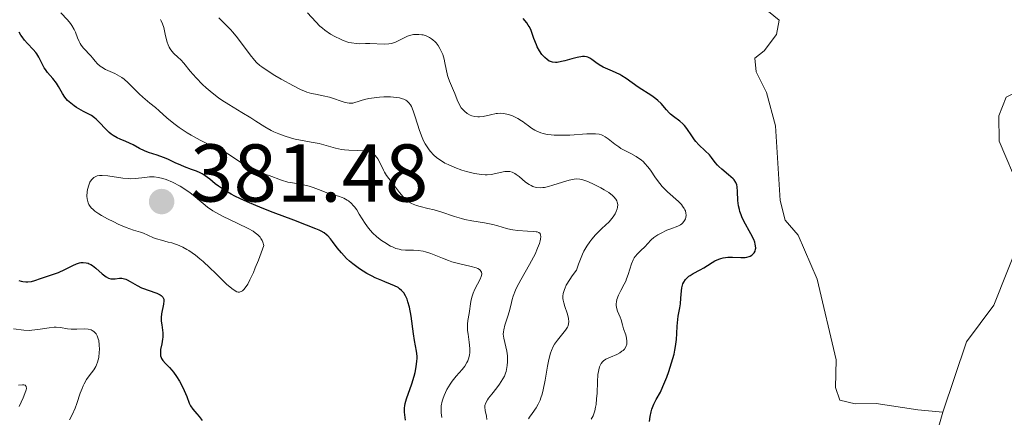
# Model space of a CAD drawing. Units: metres. Extents: x 628068 to 632577, y 4673688 to 4676740.
# Drawn here: x 629229 to 629349, y 4674391 to 4674440 of the extents above; entities that cross this region are included whole.
import ezdxf

# ---------------------------------------------------------------- set-up
doc = ezdxf.new("R2010")
doc.units = ezdxf.units.M
doc.header["$MEASUREMENT"] = 0
doc.linetypes.add('DGN Style 3', pattern=[75.75372, 54.1098, -21.64392])
for name, color, linetype, lineweight in [('Carátula', 7, 'Continuous', 0), ('Elementos auxiliares', 7, 'Continuous', 0), ('Hidrografía', 7, 'Continuous', 0), ('Relieve y altimetría', 7, 'Continuous', 0), ('Textos de rotulación', 7, 'Continuous', 0)]:
    doc.layers.add(name, color=color, linetype=linetype, lineweight=lineweight)
doc.styles.add('Style-arial', font='arial.shx', dxfattribs={"bigfont": 'arialbig.shx'})

# ---------------------------------------------------------------- blocks, each defined once
blk = doc.blocks.new('5PATER')
at = {"layer": 'Relieve y altimetría', "linetype": 'Continuous', "lineweight": 0}
h = blk.add_hatch(color=250, dxfattribs=at)
edge = h.paths.add_edge_path()
edge.add_ellipse((0, 0), major_axis=(-1.1, -1.11), ratio=0.999422, start_angle=0, end_angle=360)

msp = doc.modelspace()

# ---------------------------------------------------------------- linework, layer by layer
at = {"layer": 'Carátula', "color": 7, "linetype": 'Continuous', "lineweight": 0}
msp.add_3dface([(628122.61, 4673687.67), (632576.84, 4673770.3), (632521.75, 4676739.8), (628067.52, 4676657.17)], dxfattribs=at)
at = {"layer": 'Elementos auxiliares', "color": 250, "linetype": 'Continuous', "lineweight": 0}
msp.add_3dface([(628980.13, 4674097.63), (632419.77, 4674161.44), (632376.26, 4676474.59), (628937.75, 4676410.74)], dxfattribs=at)
at = {"layer": 'Hidrografía', "color": 142, "linetype": 'DGN Style 3', "lineweight": 13}
for points in [[(629341.9, 4674392.09, 345.05), (629338.83, 4674392.38, 345.43), (629333.71, 4674393.14, 345.51), (629331.16, 4674393.1, 345.58), (629329.27, 4674393.57, 345.81), (629328.74, 4674395.1, 345.81), (629328.85, 4674398.5, 345.96), (629326.49, 4674408.36, 346.1), (629324.16, 4674413.74, 346.27), (629322.6, 4674415.59, 346.27), (629321.96, 4674418.02, 346.32), (629321.38, 4674427.14, 346.5), (629320.28, 4674431.21, 346.42), (629319.05, 4674433.74, 346.57), (629318.85, 4674435.44, 346.57), (629320.03, 4674436.31, 346.57), (629321.54, 4674438.3, 346.64), (629321.83, 4674440.09, 346.88), (629315.01, 4674445.75, 347.11)], [(629341.9, 4674392.09, 345.05), (629344.81, 4674400.7, 345.18), (629348.14, 4674405.19, 345.18), (629351.4, 4674413.41, 345.33), (629352.02, 4674416.83, 345.63), (629351.37, 4674419.22, 345.63), (629348.81, 4674425.28, 345.63), (629348.76, 4674428.35, 345.63), (629349.64, 4674430.66, 345.76), (629351.56, 4674431.62, 345.85)], [(629351.83, 4674359.82, 343.96), (629348.71, 4674361.87, 343.96), (629344.78, 4674363.25, 343.96), (629338.62, 4674364.85, 344.11), (629336.35, 4674365.97, 344.1), (629332.7, 4674372.24, 344.57), (629331.99, 4674374.27, 344.57), (629332.99, 4674375.3, 344.87), (629337.55, 4674377.69, 344.87), (629338.04, 4674378.46, 344.87), (629341.9, 4674392.09, 345.05)]]:
    msp.add_polyline3d(points, dxfattribs=at)
at = {"layer": 'Relieve y altimetría', "color": 36, "linetype": 'Continuous', "lineweight": 0, "flags": 128}
for points, elevation in [([(629235.51, 4674438.94), (629235.24, 4674439.43), (629235.07, 4674439.66), (629234.69, 4674440.1), (629233.86, 4674440.99)], 370), ([(629246.33, 4674439.63), (629246.18, 4674440), (629246.1, 4674440.15)], 365), ([(629278.64, 4674424.68), (629278.5, 4674424.92), (629278.29, 4674425.31), (629278.11, 4674425.71), (629277.79, 4674426.57), (629277.28, 4674428.26), (629277.04, 4674428.98), (629276.82, 4674429.49), (629276.7, 4674429.7), (629276.49, 4674429.97), (629276.25, 4674430.19), (629276.12, 4674430.28), (629275.89, 4674430.4), (629275.72, 4674430.46), (629275.34, 4674430.56), (629275, 4674430.61), (629274.25, 4674430.67), (629273.44, 4674430.67), (629272.91, 4674430.65), (629271.92, 4674430.54), (629271.61, 4674430.49), (629271.07, 4674430.37), (629270.64, 4674430.24), (629270.18, 4674430.08), (629269.99, 4674430.02), (629269.62, 4674429.93), (629269.45, 4674429.91), (629269.17, 4674429.92), (629268.7, 4674430), (629266.76, 4674430.63), (629266.02, 4674430.81), (629265.05, 4674431), (629264.59, 4674431.1), (629264.01, 4674431.27), (629263.71, 4674431.38), (629263.23, 4674431.58), (629262.36, 4674432.02), (629260.86, 4674432.85), (629260.08, 4674433.31), (629259.03, 4674433.98), (629258.49, 4674434.35), (629258.26, 4674434.53), (629257.85, 4674434.9), (629257.6, 4674435.17), (629257.06, 4674435.82), (629255.51, 4674437.92), (629254.94, 4674438.62), (629254.67, 4674438.93), (629253.23, 4674440.34)], 360), ([(629280.65, 4674435.87), (629280.43, 4674436.38), (629280.3, 4674436.62), (629280.09, 4674436.96), (629279.85, 4674437.28), (629279.72, 4674437.42), (629279.43, 4674437.68), (629279.28, 4674437.8), (629279.04, 4674437.96), (629278.79, 4674438.08), (629278.62, 4674438.15), (629278.26, 4674438.26), (629278.07, 4674438.29), (629277.7, 4674438.33), (629277.32, 4674438.33), (629277.07, 4674438.3), (629276.59, 4674438.19), (629276.33, 4674438.1), (629275.84, 4674437.87), (629275.19, 4674437.54), (629274.86, 4674437.39), (629274.51, 4674437.27), (629274.34, 4674437.22), (629274.06, 4674437.17), (629273.48, 4674437.13), (629271.72, 4674437.22), (629271.18, 4674437.21), (629270.46, 4674437.19), (629270.09, 4674437.2), (629269.49, 4674437.28), (629269.16, 4674437.36), (629268.44, 4674437.6), (629268.11, 4674437.74), (629267.43, 4674438.07), (629266.92, 4674438.36), (629266.22, 4674438.84), (629265.9, 4674439.09), (629265.61, 4674439.35), (629265.1, 4674439.87), (629264.1, 4674440.99)], 355), ([(629283.72, 4674403.32), (629283.88, 4674404.15), (629284.1, 4674405.63), (629284.21, 4674406.15), (629284.29, 4674406.4), (629284.37, 4674406.65), (629284.58, 4674407.13), (629285.24, 4674408.37), (629285.37, 4674408.68), (629285.41, 4674408.83), (629285.44, 4674409.03), (629285.41, 4674409.22), (629285.24, 4674409.47), (629285.15, 4674409.55), (629284.96, 4674409.66), (629284.72, 4674409.75), (629284.11, 4674409.93), (629282.57, 4674410.29), (629281.75, 4674410.51), (629281.36, 4674410.64), (629280.6, 4674410.93), (629279.2, 4674411.5), (629278.55, 4674411.71), (629278.24, 4674411.79), (629277.64, 4674411.88), (629277.07, 4674411.92), (629276.09, 4674411.94), (629275.55, 4674411.98), (629275.29, 4674412.03), (629274.9, 4674412.14), (629274.48, 4674412.32), (629274.25, 4674412.43), (629273.54, 4674412.85), (629273.16, 4674413.11), (629272.58, 4674413.55), (629272.03, 4674414.05), (629271.78, 4674414.32), (629271.55, 4674414.6), (629271.13, 4674415.18), (629270.43, 4674416.33), (629270.12, 4674416.84), (629269.84, 4674417.23), (629269.69, 4674417.4), (629269.47, 4674417.64), (629269.12, 4674417.94), (629268.94, 4674418.06), (629268.54, 4674418.28), (629268.33, 4674418.37), (629267.89, 4674418.52), (629266.94, 4674418.79), (629266.46, 4674418.94), (629265.76, 4674419.21), (629264.79, 4674419.6), (629264.27, 4674419.77), (629263.41, 4674419.95), (629262.23, 4674420.15), (629261.67, 4674420.26), (629260.89, 4674420.5), (629259.4, 4674421.06), (629258.86, 4674421.24), (629258.12, 4674421.5), (629257.73, 4674421.65), (629257.13, 4674421.92), (629256.83, 4674422.07), (629256.53, 4674422.25), (629255.91, 4674422.65), (629254.65, 4674423.51), (629254.01, 4674423.92), (629253.69, 4674424.09), (629253.03, 4674424.42), (629251.67, 4674425.03), (629250.95, 4674425.38), (629249.83, 4674425.99), (629249.33, 4674426.3), (629248.37, 4674426.93), (629247.72, 4674427.42), (629246.87, 4674428.12), (629245.91, 4674428.99), (629245.46, 4674429.39), (629244.79, 4674429.93), (629243.9, 4674430.65), (629243.46, 4674431.05), (629242.12, 4674432.42), (629241.62, 4674432.85), (629241.35, 4674433.04), (629241.07, 4674433.22), (629240.49, 4674433.53), (629239.36, 4674434.05), (629238.89, 4674434.31), (629238.69, 4674434.45), (629238.35, 4674434.74), (629238.07, 4674435.06), (629237.74, 4674435.48), (629237.56, 4674435.69), (629236.65, 4674436.65), (629236.36, 4674437.02), (629236.23, 4674437.22), (629236.12, 4674437.45), (629235.92, 4674437.92), (629235.66, 4674438.6), (629235.51, 4674438.94)], 370), ([(629288.06, 4674401.66), (629288.07, 4674401.92), (629288.11, 4674402.19), (629288.24, 4674402.74), (629288.63, 4674403.84), (629288.8, 4674404.37), (629288.97, 4674405.14), (629289.13, 4674405.88), (629289.26, 4674406.29), (629289.54, 4674407.01), (629289.73, 4674407.41), (629290.2, 4674408.3), (629291.27, 4674410.18), (629291.75, 4674411.06), (629291.95, 4674411.45), (629292.27, 4674412.15), (629292.48, 4674412.74), (629292.57, 4674413.07), (629292.61, 4674413.26), (629292.64, 4674413.58), (629292.63, 4674413.77), (629292.56, 4674413.95), (629292.4, 4674414.09), (629292.23, 4674414.15), (629292.1, 4674414.18), (629291.77, 4674414.22), (629291.02, 4674414.25), (629289.84, 4674414.31), (629289.25, 4674414.39), (629288.98, 4674414.45), (629288.45, 4674414.59), (629287.39, 4674414.92), (629286.8, 4674415.08), (629285.77, 4674415.26), (629284.2, 4674415.5), (629283.36, 4674415.68), (629282.94, 4674415.79), (629282.09, 4674416.05), (629280.41, 4674416.61), (629279.61, 4674416.85), (629278.84, 4674417.04), (629277.89, 4674417.27), (629277.45, 4674417.39), (629277.03, 4674417.55), (629276.83, 4674417.64), (629276.55, 4674417.8), (629276.28, 4674418), (629276.11, 4674418.14), (629275.79, 4674418.45), (629275.36, 4674418.96), (629274.63, 4674419.95), (629273.76, 4674421.08), (629273.51, 4674421.48), (629273.39, 4674421.7), (629272.9, 4674422.74), (629272.69, 4674423.09), (629272.57, 4674423.25), (629272.31, 4674423.55), (629272.16, 4674423.67), (629271.9, 4674423.84), (629271.61, 4674423.95), (629271.4, 4674424.01), (629270.94, 4674424.09), (629270.19, 4674424.14), (629269.14, 4674424.16), (629268.62, 4674424.2), (629268.24, 4674424.24), (629267.52, 4674424.39), (629265.51, 4674424.96), (629264.53, 4674425.16), (629263.23, 4674425.38), (629262.56, 4674425.52), (629262.11, 4674425.63), (629261.21, 4674425.9), (629260.56, 4674426.15), (629259.94, 4674426.42), (629259.65, 4674426.56), (629258.84, 4674427.03), (629257.77, 4674427.73), (629257.15, 4674428.12), (629256.06, 4674428.77), (629254.43, 4674429.74), (629253.6, 4674430.28), (629253.19, 4674430.57), (629252.41, 4674431.17), (629251.68, 4674431.79), (629251.23, 4674432.2), (629250.43, 4674433), (629249.71, 4674433.84), (629248.93, 4674434.8), (629248.57, 4674435.2), (629248.2, 4674435.55), (629247.71, 4674436.01), (629247.48, 4674436.27), (629247.26, 4674436.58), (629247.16, 4674436.75), (629247.03, 4674437.05), (629246.91, 4674437.39), (629246.71, 4674438.14), (629246.47, 4674439.18), (629246.33, 4674439.63)], 365), ([(629303.17, 4674408.42), (629303.37, 4674408.94), (629303.78, 4674410.24), (629303.97, 4674410.72), (629304.11, 4674410.99), (629304.22, 4674411.16), (629304.48, 4674411.47), (629304.85, 4674411.83), (629305.42, 4674412.37), (629305.71, 4674412.7), (629306.16, 4674413.2), (629306.5, 4674413.49), (629306.99, 4674413.81), (629307.3, 4674413.98), (629308.09, 4674414.35), (629308.58, 4674414.54), (629309.45, 4674414.86), (629309.75, 4674415.02), (629309.92, 4674415.15), (629310.02, 4674415.24), (629310.19, 4674415.43), (629310.26, 4674415.54), (629310.37, 4674415.75), (629310.42, 4674415.9), (629310.46, 4674416.22), (629310.43, 4674416.47), (629310.36, 4674416.72), (629310.31, 4674416.84), (629310.22, 4674417.03), (629310.03, 4674417.32), (629309.87, 4674417.5), (629309.51, 4674417.88), (629308.19, 4674419.08), (629307.54, 4674419.73), (629307.25, 4674420.07), (629306.72, 4674420.78), (629306.08, 4674421.71), (629305.75, 4674422.14), (629305.41, 4674422.54), (629305.24, 4674422.72), (629304.95, 4674422.97), (629304.75, 4674423.12), (629304.34, 4674423.39), (629303.7, 4674423.75), (629302.86, 4674424.17), (629302.47, 4674424.38), (629302.2, 4674424.55), (629301.71, 4674424.89), (629300.89, 4674425.53), (629300.54, 4674425.79), (629300.24, 4674425.96), (629300.08, 4674426.03), (629299.82, 4674426.1), (629299.35, 4674426.16), (629299.05, 4674426.17), (629298.31, 4674426.15), (629296.22, 4674426.01), (629295.05, 4674425.98), (629294.29, 4674426), (629293.93, 4674426.02), (629293.42, 4674426.09), (629292.96, 4674426.2), (629292.68, 4674426.28), (629292.17, 4674426.49), (629291.94, 4674426.61), (629291.53, 4674426.86), (629291.16, 4674427.12), (629290.72, 4674427.46), (629290.51, 4674427.61), (629290.29, 4674427.77), (629289.86, 4674428.03), (629289.45, 4674428.24), (629289.2, 4674428.35), (629288.72, 4674428.51), (629288.28, 4674428.62), (629288.06, 4674428.66), (629287.73, 4674428.68), (629287.36, 4674428.66), (629287.17, 4674428.64), (629286.51, 4674428.5), (629285.58, 4674428.3), (629285.14, 4674428.25), (629284.94, 4674428.24), (629284.56, 4674428.28), (629284.22, 4674428.36), (629284.02, 4674428.45), (629283.64, 4674428.66), (629283.3, 4674428.93), (629283.14, 4674429.08), (629282.92, 4674429.34), (629282.64, 4674429.79), (629282.41, 4674430.31), (629282.13, 4674431.08), (629281.98, 4674431.46), (629281.47, 4674432.61), (629281.31, 4674433.05), (629281.24, 4674433.29), (629281.07, 4674434.09), (629280.92, 4674434.87), (629280.83, 4674435.28), (629280.65, 4674435.87)], 355), ([(629292.68, 4674393.83), (629292.83, 4674394.3), (629292.96, 4674394.83), (629293.18, 4674396.02), (629293.46, 4674397.72), (629293.63, 4674398.54), (629293.84, 4674399.3), (629293.97, 4674399.65), (629294.19, 4674400.12), (629294.35, 4674400.4), (629294.7, 4674400.91), (629295.69, 4674402.11), (629295.91, 4674402.48), (629295.99, 4674402.66), (629296.05, 4674402.95), (629296.07, 4674403.15), (629296.04, 4674403.56), (629296, 4674403.77), (629295.88, 4674404.19), (629295.59, 4674405.04), (629295.46, 4674405.46), (629295.38, 4674405.82), (629295.36, 4674406), (629295.35, 4674406.29), (629295.39, 4674406.6), (629295.42, 4674406.76), (629295.54, 4674407.12), (629295.62, 4674407.31), (629295.78, 4674407.62), (629296.22, 4674408.34), (629296.51, 4674408.76), (629297.04, 4674409.46), (629297.27, 4674410.19), (629297.43, 4674410.63), (629297.77, 4674411.43), (629297.94, 4674411.78), (629298.29, 4674412.4), (629298.65, 4674412.93), (629298.89, 4674413.25), (629299.37, 4674413.8), (629300.13, 4674414.56), (629301.01, 4674415.4), (629301.36, 4674415.79), (629301.52, 4674415.99), (629301.77, 4674416.38), (629301.9, 4674416.64), (629302.01, 4674416.99), (629302.05, 4674417.15), (629302.07, 4674417.51), (629302.02, 4674417.8), (629301.97, 4674417.94), (629301.85, 4674418.15), (629301.59, 4674418.46), (629301.42, 4674418.62), (629300.98, 4674418.96), (629300.42, 4674419.31), (629300, 4674419.56), (629299.12, 4674420.01), (629298.48, 4674420.3), (629298.19, 4674420.41), (629297.68, 4674420.57), (629297.45, 4674420.61), (629297.02, 4674420.64), (629296.74, 4674420.62), (629296.54, 4674420.59), (629296.13, 4674420.5), (629295.33, 4674420.25), (629294.15, 4674419.86), (629293.58, 4674419.71), (629293.11, 4674419.61), (629292.89, 4674419.59), (629292.57, 4674419.57), (629292.11, 4674419.61), (629291.82, 4674419.68), (629291.67, 4674419.73), (629291.46, 4674419.83), (629291.24, 4674419.95), (629290.8, 4674420.25), (629289.99, 4674420.92), (629289.63, 4674421.2), (629289.46, 4674421.31), (629289.16, 4674421.46), (629288.87, 4674421.54), (629288.67, 4674421.56), (629288.26, 4674421.53), (629286.59, 4674421.19), (629286.1, 4674421.14), (629285.83, 4674421.14), (629285.39, 4674421.17), (629284.54, 4674421.32), (629283.55, 4674421.56), (629283, 4674421.73), (629282.14, 4674422.02), (629281.3, 4674422.39), (629280.9, 4674422.59), (629280.24, 4674423), (629279.94, 4674423.23), (629279.52, 4674423.6), (629279.14, 4674424), (629278.97, 4674424.22), (629278.64, 4674424.68)], 360), ([(629258.73, 4674412.49), (629258.6, 4674412.91), (629258.52, 4674413.1), (629258.38, 4674413.35), (629258.27, 4674413.51), (629258, 4674413.79), (629257.68, 4674414.06), (629257.43, 4674414.23), (629256.83, 4674414.56), (629255.56, 4674415.18), (629253.68, 4674416.07), (629252.84, 4674416.52), (629252.47, 4674416.75), (629251.84, 4674417.19), (629251.3, 4674417.64), (629250.63, 4674418.22), (629250.28, 4674418.51), (629249.71, 4674418.95), (629249.31, 4674419.23), (629248.48, 4674419.75), (629247.54, 4674420.24), (629246.76, 4674420.57), (629246.38, 4674420.69), (629245.83, 4674420.82), (629245.29, 4674420.88), (629245.01, 4674420.89), (629244.74, 4674420.88), (629244.18, 4674420.83), (629243.01, 4674420.7), (629242.41, 4674420.67), (629242.1, 4674420.68), (629241.46, 4674420.73), (629239.64, 4674421.01), (629238.93, 4674421.06), (629238.61, 4674421.05), (629238.32, 4674421), (629238.18, 4674420.95), (629237.93, 4674420.82), (629237.82, 4674420.74), (629237.66, 4674420.58), (629237.52, 4674420.38), (629237.43, 4674420.23), (629237.29, 4674419.89), (629237.14, 4674419.33), (629237.1, 4674419.07), (629237.07, 4674418.55), (629237.1, 4674418.2), (629237.16, 4674417.87), (629237.21, 4674417.72), (629237.3, 4674417.51), (629237.38, 4674417.38), (629237.57, 4674417.12), (629237.82, 4674416.88), (629238.02, 4674416.71), (629238.51, 4674416.38), (629238.84, 4674416.18), (629239.57, 4674415.77), (629240.37, 4674415.37), (629240.9, 4674415.12), (629241.89, 4674414.69), (629242.77, 4674414.37), (629243.64, 4674414.11), (629244.01, 4674413.99), (629244.54, 4674413.77), (629245.24, 4674413.45), (629245.61, 4674413.3), (629246.19, 4674413.13), (629247.02, 4674412.92), (629247.45, 4674412.81), (629248.04, 4674412.62), (629248.35, 4674412.5), (629248.82, 4674412.28), (629249.31, 4674412.02), (629249.57, 4674411.87), (629250.36, 4674411.32), (629250.91, 4674410.87), (629251.3, 4674410.53), (629252.14, 4674409.75), (629252.8, 4674409.09), (629253.71, 4674408.19), (629254.16, 4674407.77), (629254.8, 4674407.23), (629255.1, 4674407.02), (629255.44, 4674406.83), (629255.6, 4674406.79), (629255.77, 4674406.79), (629256.04, 4674406.89), (629256.13, 4674406.96), (629256.27, 4674407.09), (629256.59, 4674407.49), (629256.76, 4674407.76), (629257.04, 4674408.28), (629257.46, 4674409.19), (629257.69, 4674409.74), (629258.07, 4674410.71), (629258.73, 4674412.49)], 380), ([(629298.83, 4674391.23), (629299.05, 4674391.65), (629299.15, 4674391.88), (629299.27, 4674392.27), (629299.37, 4674392.71), (629299.42, 4674393.03), (629299.49, 4674393.71), (629299.54, 4674394.41), (629299.59, 4674395.8), (629299.66, 4674396.69), (629299.71, 4674397.06), (629299.75, 4674397.28), (629299.85, 4674397.64), (629299.92, 4674397.8), (629300.06, 4674398.06), (629300.23, 4674398.26), (629300.35, 4674398.38), (629300.63, 4674398.57), (629301.18, 4674398.83), (629301.96, 4674399.16), (629302.32, 4674399.35), (629302.6, 4674399.54), (629302.73, 4674399.65), (629302.89, 4674399.82), (629303.08, 4674400.1), (629303.19, 4674400.42), (629303.21, 4674400.59), (629303.21, 4674400.77), (629303.16, 4674401.15), (629303.05, 4674401.54), (629302.8, 4674402.29), (629302.67, 4674402.78), (629302.5, 4674403.39), (629302.38, 4674403.72), (629302.06, 4674404.46), (629301.94, 4674404.89), (629301.9, 4674405.2), (629301.9, 4674405.36), (629301.92, 4674405.61), (629301.98, 4674405.87), (629302.18, 4674406.42), (629302.46, 4674407), (629302.86, 4674407.77), (629303.05, 4674408.14), (629303.17, 4674408.42)], 355), ([(629228.06, 4674402.29), (629229.35, 4674402.14), (629230, 4674402.1), (629230.34, 4674402.12), (629231.05, 4674402.2), (629232.43, 4674402.43), (629233.04, 4674402.5), (629233.32, 4674402.5), (629233.82, 4674402.47), (629234.69, 4674402.31), (629235.13, 4674402.26), (629235.84, 4674402.27), (629236.79, 4674402.31), (629237.23, 4674402.27), (629237.57, 4674402.17), (629237.72, 4674402.09), (629237.93, 4674401.95), (629238.11, 4674401.77), (629238.19, 4674401.67), (629238.32, 4674401.43), (629238.38, 4674401.3), (629238.45, 4674401.08), (629238.51, 4674400.85), (629238.57, 4674400.33), (629238.59, 4674399.78), (629238.58, 4674399.42), (629238.51, 4674398.77), (629238.38, 4674398.2), (629238.26, 4674397.89), (629238.16, 4674397.69), (629237.9, 4674397.28), (629237.34, 4674396.53), (629237.03, 4674396.08), (629236.73, 4674395.57), (629236.6, 4674395.3), (629236.47, 4674395.01), (629236.24, 4674394.41), (629235.83, 4674393.17)], 370), ([(629280.53, 4674391.45), (629280.46, 4674392.03), (629280.44, 4674392.35), (629280.47, 4674392.88), (629280.58, 4674393.42), (629280.67, 4674393.7), (629280.83, 4674394.15), (629281.14, 4674394.85), (629281.55, 4674395.53), (629281.79, 4674395.87), (629282.31, 4674396.5), (629283.02, 4674397.31), (629283.34, 4674397.73), (629283.61, 4674398.16), (629283.72, 4674398.38), (629283.85, 4674398.73), (629283.93, 4674399.1), (629283.96, 4674399.35), (629283.97, 4674399.87), (629283.9, 4674400.66), (629283.74, 4674401.65), (629283.68, 4674402.08), (629283.66, 4674402.37), (629283.66, 4674402.88), (629283.72, 4674403.32)], 370), ([(629286.03, 4674391.18), (629285.99, 4674391.59), (629285.85, 4674392.31), (629285.8, 4674392.72), (629285.82, 4674392.92), (629285.92, 4674393.24), (629286.12, 4674393.6), (629286.26, 4674393.82), (629286.65, 4674394.31), (629287.28, 4674395.08), (629287.59, 4674395.5), (629288.02, 4674396.17), (629288.2, 4674396.51), (629288.33, 4674396.86), (629288.41, 4674397.09), (629288.51, 4674397.56), (629288.55, 4674397.79), (629288.58, 4674398.25), (629288.58, 4674398.7), (629288.56, 4674398.98), (629288.48, 4674399.54), (629288.11, 4674401.15), (629288.06, 4674401.66)], 365), ([(629228.68, 4674395.4), (629229.16, 4674395.45), (629229.35, 4674395.43), (629229.5, 4674395.38), (629229.63, 4674395.22), (629229.65, 4674394.99), (629229.62, 4674394.81), (629229.48, 4674394.36), (629229.26, 4674393.83), (629228.78, 4674392.77)], 365), ([(629235.83, 4674393.17), (629235.61, 4674392.58), (629235.25, 4674391.78), (629234.95, 4674391.17)], 370), ([(629291.15, 4674391.26), (629291.27, 4674391.48), (629291.58, 4674391.94), (629292.07, 4674392.64), (629292.32, 4674393.06), (629292.57, 4674393.55), (629292.68, 4674393.83)], 360)]:
    msp.add_lwpolyline(points, dxfattribs=dict(at, elevation=elevation))
at = {"layer": 'Relieve y altimetría', "color": 36, "linetype": 'Continuous', "lineweight": 30, "flags": 128}
for points, elevation in [([(629291.12, 4674439.48), (629290.93, 4674439.75), (629290.48, 4674440.26)], 350), ([(629310.77, 4674408.72), (629310.94, 4674408.84), (629311.32, 4674409.06), (629312.19, 4674409.51), (629312.64, 4674409.76), (629313.08, 4674410.04), (629313.66, 4674410.42), (629313.97, 4674410.6), (629314.46, 4674410.82), (629314.72, 4674410.91), (629314.99, 4674410.97), (629315.56, 4674411.05), (629316.13, 4674411.07), (629317.16, 4674411.04), (629317.68, 4674411.04), (629317.9, 4674411.07), (629318.17, 4674411.13), (629318.29, 4674411.18), (629318.52, 4674411.32), (629318.71, 4674411.5), (629318.79, 4674411.61), (629318.9, 4674411.8), (629318.96, 4674412.04), (629318.98, 4674412.17), (629318.96, 4674412.47), (629318.93, 4674412.64), (629318.85, 4674412.92), (629318.73, 4674413.23), (629318.38, 4674413.92), (629317.54, 4674415.48), (629317.29, 4674416), (629317.18, 4674416.26), (629317.05, 4674416.64), (629316.99, 4674416.89), (629316.88, 4674417.36), (629316.8, 4674418.02), (629316.76, 4674419.12), (629316.71, 4674419.67), (629316.66, 4674419.9), (629316.54, 4674420.22), (629316.33, 4674420.52), (629316.2, 4674420.67), (629315.65, 4674421.15), (629314.81, 4674421.82), (629314.44, 4674422.16), (629314.28, 4674422.32), (629314.02, 4674422.64), (629313.56, 4674423.27), (629313.3, 4674423.59), (629312.79, 4674424.09), (629312.01, 4674424.82), (629311.64, 4674425.22), (629311.47, 4674425.44), (629311.16, 4674425.9), (629310.56, 4674426.8), (629310.24, 4674427.2), (629310.06, 4674427.38), (629309.69, 4674427.7), (629308.91, 4674428.27), (629308.54, 4674428.57), (629308.37, 4674428.74), (629308.05, 4674429.09), (629307.38, 4674429.86), (629306.98, 4674430.25), (629306.75, 4674430.44), (629306.25, 4674430.81), (629304.6, 4674431.88), (629303.11, 4674432.94), (629302.6, 4674433.27), (629302.33, 4674433.42), (629301.45, 4674433.82), (629300.29, 4674434.32), (629299.79, 4674434.59), (629299.39, 4674434.88), (629298.92, 4674435.26), (629298.68, 4674435.42), (629298.41, 4674435.54), (629298.27, 4674435.58), (629298.02, 4674435.61), (629297.75, 4674435.61), (629297.13, 4674435.51), (629296.46, 4674435.35), (629295.58, 4674435.1), (629295.18, 4674435), (629294.68, 4674434.91), (629294.46, 4674434.9), (629294.07, 4674434.93), (629293.85, 4674435), (629293.7, 4674435.06), (629293.42, 4674435.25), (629293.13, 4674435.5), (629292.99, 4674435.65), (629292.78, 4674435.89), (629292.48, 4674436.32), (629292.22, 4674436.79), (629292.11, 4674437.04), (629291.82, 4674437.83), (629291.57, 4674438.56), (629291.42, 4674438.93), (629291.23, 4674439.3), (629291.12, 4674439.48)], 350), ([(629251.53, 4674421.04), (629251.18, 4674421.25), (629250.95, 4674421.37), (629250.48, 4674421.58), (629249.89, 4674421.81), (629249.01, 4674422.13), (629248.56, 4674422.31), (629247.89, 4674422.62), (629246.96, 4674423.06), (629246.46, 4674423.26), (629245.67, 4674423.54), (629244.62, 4674423.88), (629244.14, 4674424.06), (629243.5, 4674424.37), (629242.72, 4674424.81), (629242.29, 4674425.02), (629241.82, 4674425.23), (629241.14, 4674425.52), (629240.79, 4674425.68), (629240.28, 4674425.97), (629240.04, 4674426.13), (629239.81, 4674426.32), (629239.37, 4674426.73), (629238.57, 4674427.59), (629238.19, 4674427.96), (629238, 4674428.12), (629237.61, 4674428.39), (629237.22, 4674428.62), (629236.67, 4674428.9), (629236.38, 4674429.04), (629235.8, 4674429.38), (629235.5, 4674429.58), (629235.08, 4674429.9), (629234.69, 4674430.26), (629234.52, 4674430.46), (629234.36, 4674430.66), (629234.08, 4674431.08), (629233.59, 4674431.95), (629233.33, 4674432.36), (629232.89, 4674432.93), (629232.26, 4674433.65), (629231.98, 4674434.03), (629231.85, 4674434.23), (629231.62, 4674434.66), (629231.19, 4674435.54), (629230.94, 4674435.94), (629230.8, 4674436.13), (629230.48, 4674436.49), (629229.79, 4674437.21), (629229.44, 4674437.61), (629229.13, 4674438.02), (629228.99, 4674438.25), (629228.78, 4674438.6)], 375), ([(629276.08, 4674391.1), (629275.99, 4674391.76), (629275.96, 4674392.1), (629275.96, 4674392.62), (629275.99, 4674392.88), (629276.04, 4674393.15), (629276.19, 4674393.71), (629276.87, 4674395.56), (629277.15, 4674396.49), (629277.27, 4674396.96), (629277.41, 4674397.66), (629277.49, 4674398.33), (629277.5, 4674398.65), (629277.5, 4674398.95), (629277.44, 4674399.54), (629277.19, 4674400.85), (629277.05, 4674401.69), (629276.77, 4674403.83), (629276.57, 4674404.94), (629276.39, 4674405.61), (629276.29, 4674405.92), (629276.1, 4674406.33), (629275.89, 4674406.68), (629275.73, 4674406.88), (629275.61, 4674406.99), (629275.37, 4674407.2), (629275.17, 4674407.34), (629274.73, 4674407.57), (629274.25, 4674407.77), (629273.55, 4674408.04), (629273.18, 4674408.19), (629272.39, 4674408.54), (629271.99, 4674408.74), (629271.37, 4674409.08), (629270.47, 4674409.64), (629269.63, 4674410.25), (629269.24, 4674410.58), (629268.88, 4674410.91), (629268.25, 4674411.58), (629267.71, 4674412.22), (629267.13, 4674412.99), (629266.88, 4674413.31), (629266.58, 4674413.66), (629266.41, 4674413.81), (629266.12, 4674414.03), (629265.75, 4674414.24), (629265.52, 4674414.36), (629265.1, 4674414.54), (629263.97, 4674415), (629262.39, 4674415.59), (629259.86, 4674416.55), (629258.55, 4674417.07), (629256.7, 4674417.83), (629255.89, 4674418.2), (629255.18, 4674418.55), (629254.75, 4674418.77), (629254.03, 4674419.18), (629253.19, 4674419.74), (629252.76, 4674420.06), (629252.11, 4674420.6), (629251.53, 4674421.04)], 375), ([(629228.72, 4674408.22), (629229.02, 4674408.13), (629229.22, 4674408.09), (629229.57, 4674408.05), (629229.82, 4674408.04), (629230.27, 4674408.09), (629230.68, 4674408.19), (629231.39, 4674408.45), (629232.13, 4674408.71), (629233.1, 4674409.01), (629233.6, 4674409.2), (629234.35, 4674409.55), (629235.33, 4674410.05), (629235.79, 4674410.24), (629236.16, 4674410.36), (629236.34, 4674410.4), (629236.6, 4674410.42), (629236.98, 4674410.39), (629237.23, 4674410.31), (629237.36, 4674410.26), (629237.55, 4674410.16), (629237.74, 4674410.03), (629238.14, 4674409.72), (629238.92, 4674409.04), (629239.27, 4674408.76), (629239.43, 4674408.65), (629239.73, 4674408.5), (629240.01, 4674408.42), (629240.18, 4674408.4), (629240.52, 4674408.41), (629241.06, 4674408.48), (629241.35, 4674408.48), (629241.66, 4674408.43), (629241.83, 4674408.38), (629242, 4674408.3), (629242.37, 4674408.1), (629243.23, 4674407.58), (629243.74, 4674407.33), (629244.01, 4674407.21), (629244.57, 4674407.01), (629245.63, 4674406.65), (629246.03, 4674406.47), (629246.18, 4674406.37), (629246.26, 4674406.3), (629246.38, 4674406.15), (629246.48, 4674405.91), (629246.5, 4674405.72), (629246.45, 4674405.31), (629246.2, 4674404.13), (629246.16, 4674403.69), (629246.16, 4674403.47), (629246.17, 4674403.24), (629246.23, 4674402.77), (629246.32, 4674402.13), (629246.35, 4674401.79), (629246.35, 4674401.28), (629246.32, 4674401.01), (629246.23, 4674400.47), (629246.09, 4674399.77), (629246.06, 4674399.44), (629246.06, 4674399.13), (629246.09, 4674398.99), (629246.15, 4674398.78), (629246.21, 4674398.66), (629246.38, 4674398.41), (629246.69, 4674398.05), (629247.2, 4674397.54), (629247.47, 4674397.24), (629247.67, 4674397), (629248.05, 4674396.46), (629248.41, 4674395.89), (629248.62, 4674395.5), (629248.99, 4674394.74), (629249.29, 4674394.01)], 375), ([(629305.96, 4674390.96), (629306.05, 4674391.58), (629306.17, 4674392.14), (629306.27, 4674392.47), (629306.49, 4674393.06), (629306.8, 4674393.63), (629307.31, 4674394.55), (629307.62, 4674395.22), (629308.1, 4674396.39), (629308.34, 4674397.07), (629308.68, 4674398.13), (629308.97, 4674399.18), (629309.08, 4674399.67), (629309.17, 4674400.14), (629309.28, 4674400.99), (629309.33, 4674401.73), (629309.36, 4674402.61), (629309.38, 4674403.02), (629309.49, 4674403.86), (629309.68, 4674404.88), (629309.76, 4674405.36), (629309.82, 4674406.06), (629309.87, 4674406.93), (629309.92, 4674407.33), (629310.01, 4674407.65), (629310.06, 4674407.8), (629310.16, 4674408.02), (629310.36, 4674408.32), (629310.62, 4674408.59), (629310.77, 4674408.72)], 350), ([(629249.29, 4674394.01), (629249.6, 4674393.21), (629249.76, 4674392.88), (629250.06, 4674392.46), (629250.54, 4674391.9), (629250.82, 4674391.58), (629251.2, 4674391.06)], 375)]:
    msp.add_lwpolyline(points, dxfattribs=dict(at, elevation=elevation))

# ---------------------------------------------------------------- block references
at = {"layer": 'Relieve y altimetría', "color": 250, "linetype": 'Continuous', "lineweight": 0}
msp.add_blockref('5PATER', (629246.22, 4674417.87, 381.48), dxfattribs=at)

# ---------------------------------------------------------------- texts
at = {"layer": 'Textos de rotulación', "color": 250, "linetype": 'Continuous', "lineweight": 0, "style": 'Style-arial'}
msp.add_text('381.48', height=7, dxfattribs=at).set_placement((629249.72, 4674417.87, 381.48))

doc.saveas('drawing.dxf')
